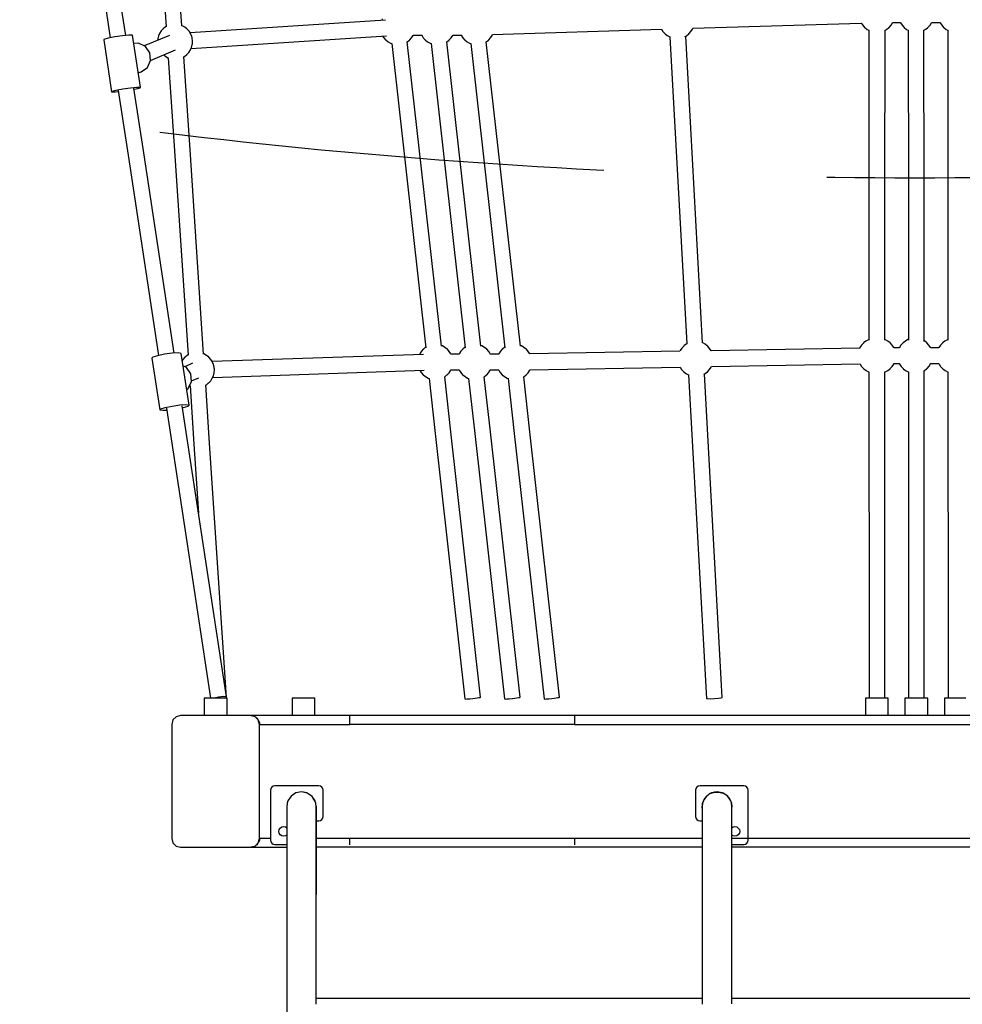
# Model space of a CAD drawing. Units: millimetres. Extents: x -6519 to 12378, y -13322 to 7419.
# Drawn here: x -489 to 585, y -7622 to -6500 of the extents above; entities that cross this region are included whole.
import ezdxf

# ---------------------------------------------------------------- set-up
doc = ezdxf.new("R2010")
doc.units = ezdxf.units.MM
doc.header["$LTSCALE"] = 20
doc.linetypes.add('DASHEDX2', pattern=[38.1, 25.4, -12.7])
doc.layers.add('ALHENA_STREFA', color=7, linetype='DASHEDX2')
doc.layers.add('PV-C8A3', color=7, linetype='Continuous')

msp = doc.modelspace()

# ---------------------------------------------------------------- linework, layer by layer
at = {"layer": 'ALHENA_STREFA'}
msp.add_circle((530.6, 369.3), 7050, dxfattribs=at)
at = {"layer": 'PV-C8A3'}
for p, q in [((-368.3, -6518.2, 0), (-414.5, -6214.7, 0)), ((-432.2, -6217.4, 0), (-386, -6520.9, 0)), ((-335.1, -6315.8, 0), (-322.3, -6508.5, 0)), ((-304.4, -6507.3, 0), (-317.2, -6314.6, 0)), ((-304.1, -6507, 0), (-304.4, -6506.8, 0)), ((-301.2, -6508.6, 0), (-304.1, -6507, 0)), ((-72.5, -6500.6, 0), (-295, -6515.1, 0)), ((-76.1, -6499.2, 0), (-76.8, -6500.9, 0)), ((277.6, -6510, 0), (469.4, -6504, 0)), ((469.4, -6504, 0), (471.1, -6506.6, 0)), ((471.1, -6506.6, 0), (473.3, -6509, 0)), ((501.2, -6509, 0), (503.5, -6506.6, 0)), ((503.5, -6506.6, 0), (505.2, -6503.9, 0)), ((505.2, -6503.9, 0), (505.5, -6503.4, 0)), ((505.4, -6503.4, 0), (514.1, -6503.4, 0)), ((514.1, -6503.4, 0), (514.3, -6503.9, 0)), ((514.3, -6503.9, 0), (516.1, -6506.6, 0)), ((516.1, -6506.6, 0), (518.3, -6509, 0)), ((545.7, -6508.8, 0), (547.9, -6506.4, 0)), ((547.9, -6506.4, 0), (549.6, -6503.7, 0)), ((549.6, -6503.7, 0), (549.8, -6503.4, 0)), ((549.8, -6503.4, 0), (549.8, -6503.3, 0)), ((549.8, -6503.4, 0), (559.1, -6503.4, 0)), ((559.1, -6503.4, 0), (559.3, -6503.9, 0)), ((559.3, -6503.9, 0), (561.1, -6506.6, 0)), ((561.1, -6506.6, 0), (563.3, -6509, 0)), ((-372.1, -6518.6, 0), (-380.8, -6519.9, 0)), ((-364.7, -6517.8, 0), (-372.1, -6518.6, 0)), ((-360.6, -6517.8, 0), (-364.7, -6517.8, 0)), ((-351.6, -6577, 0), (-360.6, -6517.8, 0)), ((-318.5, -6518.1, 0), (-347.2, -6530, 0)), ((-331.1, -6518.7, 0), (-331.9, -6521.9, 0)), ((-329.8, -6515.8, 0), (-331.1, -6518.7, 0)), ((-328, -6513, 0), (-329.8, -6515.8, 0)), ((-325.8, -6510.6, 0), (-328, -6513, 0)), ((-325.6, -6510.5, 0), (-325.8, -6510.6, 0)), ((-323, -6508.4, 0), (-325.6, -6510.5, 0)), ((-322.3, -6508.1, 0), (-323, -6508.4, 0)), ((-298.6, -6510.6, 0), (-301.2, -6508.6, 0)), ((-298.4, -6510.8, 0), (-298.6, -6510.6, 0)), ((-296.2, -6513.2, 0), (-298.4, -6510.8, 0)), ((-294.5, -6515.9, 0), (-296.2, -6513.2, 0)), ((-294.4, -6516.2, 0), (-294.5, -6515.9, 0)), ((-293.2, -6519.1, 0), (-294.4, -6516.2, 0)), ((-293.9, -6533.1, 0), (-71.3, -6518.6, 0)), ((-75.7, -6518.8, 0), (-74.5, -6520.7, 0)), ((-42.7, -6520.9, 0), (-40.9, -6518.2, 0)), ((-40.9, -6518.2, 0), (-40.7, -6517.7, 0)), ((-40.7, -6517.7, 0), (-31.4, -6517.7, 0)), ((-31.4, -6517.6, 0), (-31.3, -6517.7, 0)), ((-31.3, -6517.7, 0), (-31.2, -6518, 0)), ((-31.2, -6518, 0), (-29.5, -6520.7, 0)), ((2.3, -6520.9, 0), (4.1, -6518.2, 0)), ((4.1, -6518.2, 0), (4.3, -6517.7, 0)), ((4.3, -6517.7, 0), (13.6, -6517.7, 0)), ((13.6, -6517.6, 0), (13.7, -6517.7, 0)), ((13.7, -6517.7, 0), (13.8, -6518, 0)), ((13.8, -6518, 0), (15.5, -6520.7, 0)), ((47.3, -6520.9, 0), (49.1, -6518.2, 0)), ((49.1, -6518.2, 0), (49.5, -6517.1, 0)), ((49.5, -6517.1, 0), (242, -6511.1, 0)), ((242, -6511.1, 0), (243.6, -6513.6, 0)), ((243.6, -6513.6, 0), (245.8, -6516, 0)), ((245.8, -6516, 0), (246, -6516.2, 0)), ((246, -6516.2, 0), (248.5, -6518.2, 0)), ((248.5, -6518.2, 0), (251.4, -6519.8, 0)), ((268.7, -6519.2, 0), (270.3, -6518.4, 0)), ((288.8, -6868.5, 0), (269.5, -6518.8, 0)), ((270.3, -6518.4, 0), (273, -6516.4, 0)), ((273, -6516.4, 0), (273.1, -6516.2, 0)), ((273.1, -6516.2, 0), (275.4, -6513.8, 0)), ((275.4, -6513.8, 0), (277.2, -6511.1, 0)), ((277.2, -6511.1, 0), (277.6, -6510, 0)), ((473.3, -6509, 0), (473.5, -6509.2, 0)), ((473.5, -6509.2, 0), (476.1, -6511.2, 0)), ((476.1, -6511.2, 0), (478, -6512.2, 0)), ((478, -6512.1, 0), (478.1, -6700.1, 0)), ((496.5, -6700.1, 0), (496.6, -6512.1, 0)), ((496.6, -6512.2, 0), (498.4, -6511.2, 0)), ((498.4, -6511.2, 0), (501, -6509.2, 0)), ((501, -6509.2, 0), (501.2, -6509, 0)), ((518.3, -6509, 0), (518.5, -6509.2, 0)), ((518.5, -6509.2, 0), (521.1, -6511.2, 0)), ((521.1, -6511.2, 0), (523, -6512.2, 0)), ((523, -6512.1, 0), (523.1, -6700.1, 0)), ((540.9, -6512.2, 0), (542.9, -6511.1, 0)), ((541, -6700.1, 0), (540.9, -6512.1, 0)), ((542.9, -6511.1, 0), (545.5, -6509, 0)), ((545.5, -6509, 0), (545.7, -6508.8, 0)), ((563.3, -6509, 0), (563.5, -6509.2, 0)), ((563.5, -6509.2, 0), (566.1, -6511.2, 0)), ((566.1, -6511.2, 0), (568, -6512.2, 0)), ((568, -6512.1, 0), (568.1, -6700.1, 0)), ((-393.1, -6522.6, 0), (-393.4, -6523.3, 0)), ((-393.4, -6523.3, 0), (-384.4, -6582.5, 0)), ((-388.5, -6521.4, 0), (-393.1, -6522.6, 0)), ((-380.8, -6519.9, 0), (-388.5, -6521.4, 0)), ((-353.7, -6526.9, 0), (-359.2, -6527.3, 0)), ((-345.8, -6530.6, 0), (-353.7, -6526.9, 0)), ((-331.9, -6522.1, 0), (-332.1, -6523.7, 0)), ((-331.9, -6521.9, 0), (-331.9, -6522.1, 0)), ((-293.3, -6531.7, 0), (-292.5, -6528.6, 0)), ((-293.1, -6519.3, 0), (-293.2, -6519.1, 0)), ((-293, -6519.6, 0), (-293.1, -6519.3, 0)), ((-292.9, -6519.9, 0), (-293, -6519.6, 0)), ((-292.8, -6520.4, 0), (-292.9, -6519.9, 0)), ((-292.7, -6520.9, 0), (-292.8, -6520.4, 0)), ((-292.5, -6522.1, 0), (-292.7, -6520.9, 0)), ((-292.3, -6523.5, 0), (-292.5, -6522.1, 0)), ((-292.5, -6528.6, 0), (-292.4, -6528.3, 0)), ((-292.4, -6528.3, 0), (-292.2, -6525.2, 0)), ((-292.3, -6523.9, 0), (-292.3, -6523.5, 0)), ((-292.2, -6524.4, 0), (-292.3, -6523.9, 0)), ((-292.2, -6524.7, 0), (-292.2, -6524.4, 0)), ((-292.2, -6525, 0), (-292.2, -6524.7, 0)), ((-292.2, -6525.2, 0), (-292.2, -6525, 0)), ((-74.5, -6520.7, 0), (-72.3, -6523.1, 0)), ((-72.3, -6523.1, 0), (-72.1, -6523.3, 0)), ((-72.1, -6523.3, 0), (-69.5, -6525.4, 0)), ((-69.5, -6525.4, 0), (-66.7, -6527, 0)), ((-66.7, -6527, 0), (-65.4, -6527.4, 0)), ((-65.4, -6527.4, 0), (-26.6, -6874.1, 0)), ((-47.9, -6525.6, 0), (-47.7, -6525.5, 0)), ((-47.7, -6525.5, 0), (-45.1, -6523.5, 0)), ((-8.8, -6872.2, 0), (-47.6, -6525.4, 0)), ((-45.1, -6523.5, 0), (-44.9, -6523.3, 0)), ((-44.9, -6523.3, 0), (-42.7, -6520.9, 0)), ((-29.5, -6520.7, 0), (-27.3, -6523.1, 0)), ((-27.3, -6523.1, 0), (-27.1, -6523.3, 0)), ((-27.1, -6523.3, 0), (-24.5, -6525.4, 0)), ((-24.5, -6525.4, 0), (-21.7, -6527, 0)), ((-21.7, -6527, 0), (-20.4, -6527.4, 0)), ((-20.4, -6527.4, 0), (18.4, -6874.1, 0)), ((-2.9, -6525.6, 0), (-2.7, -6525.5, 0)), ((-2.7, -6525.5, 0), (-0.1, -6523.5, 0)), ((36.2, -6872.2, 0), (-2.6, -6525.4, 0)), ((-0.1, -6523.5, 0), (0.1, -6523.3, 0)), ((0.1, -6523.3, 0), (2.3, -6520.9, 0)), ((15.5, -6520.7, 0), (17.7, -6523.1, 0)), ((17.7, -6523.1, 0), (17.9, -6523.3, 0)), ((17.9, -6523.3, 0), (20.5, -6525.4, 0)), ((20.5, -6525.4, 0), (23.3, -6527, 0)), ((23.3, -6527, 0), (24.6, -6527.4, 0)), ((24.6, -6527.4, 0), (63.4, -6874.1, 0)), ((42.1, -6525.6, 0), (42.3, -6525.5, 0)), ((42.3, -6525.5, 0), (44.9, -6523.5, 0)), ((81.2, -6872.2, 0), (42.4, -6525.4, 0)), ((44.9, -6523.5, 0), (45.1, -6523.3, 0)), ((45.1, -6523.3, 0), (47.3, -6520.9, 0)), ((251.4, -6519.8, 0), (252, -6520, 0)), ((251.6, -6519.9, 0), (270.9, -6869.5, 0)), ((-340.8, -6537.8, 0), (-345.8, -6530.6, 0)), ((-340, -6546.6, 0), (-340.8, -6537.8, 0)), ((-340, -6546.5, 0), (-311.6, -6534.7, 0)), ((-325.2, -6540.4, 0), (-323.2, -6541.9, 0)), ((-301.4, -6542, 0), (-298.8, -6540, 0)), ((-298.8, -6540, 0), (-298.6, -6539.9, 0)), ((-298.6, -6539.9, 0), (-296.4, -6537.5, 0)), ((-296.4, -6537.5, 0), (-294.6, -6534.7, 0)), ((-294.6, -6534.7, 0), (-293.3, -6531.7, 0)), ((-343.6, -6554.5, 0), (-340, -6546.6, 0)), ((-323.2, -6541.9, 0), (-320.3, -6543.5, 0)), ((-320.3, -6543.5, 0), (-320, -6543.6, 0)), ((-320, -6543.5, 0), (-312.9, -6649.7, 0)), ((-302.1, -6542.4, 0), (-301.4, -6542, 0)), ((-295, -6648.5, 0), (-302.1, -6542.3, 0)), ((-354.1, -6560.9, 0), (-350.7, -6559.5, 0)), ((-350.7, -6559.5, 0), (-343.6, -6554.5, 0)), ((-384.4, -6582.5, 0), (-384.1, -6581.8, 0)), ((-384.4, -6582.5, 0), (-380.3, -6582.5, 0)), ((-384.1, -6581.8, 0), (-379.5, -6580.5, 0)), ((-380.3, -6582.5, 0), (-376.7, -6582.1, 0)), ((-379.5, -6580.5, 0), (-371.8, -6579, 0)), ((-376.9, -6580.9, 0), (-365.7, -6654.7, 0)), ((-371.8, -6579, 0), (-363.1, -6577.7, 0)), ((-363.1, -6577.7, 0), (-355.7, -6577, 0)), ((-347.9, -6652, 0), (-359.2, -6578.2, 0)), ((-359, -6579.4, 0), (-356.5, -6578.9, 0)), ((-356.5, -6578.9, 0), (-351.9, -6577.7, 0)), ((-355.7, -6577, 0), (-351.6, -6577, 0)), ((-351.9, -6577.7, 0), (-351.6, -6577, 0)), ((-313.2, -6880.2, 0), (-347.9, -6652, 0)), ((-312.9, -6649.7, 0), (-297.4, -6882.4, 0)), ((-279.6, -6881.2, 0), (-295, -6648.5, 0)), ((-365.7, -6654.7, 0), (-330.9, -6882.8, 0)), ((478.1, -6700.1, 0), (478.1, -6865.5, 0)), ((496.4, -6865.5, 0), (496.5, -6700.1, 0)), ((523.1, -6700.1, 0), (523.1, -6865.5, 0)), ((541.1, -6866.9, 0), (541, -6700.1, 0)), ((568.1, -6700.1, 0), (568.1, -6865.5, 0)), ((474.7, -6866.4, 0), (472.1, -6868.5, 0)), ((477.6, -6864.9, 0), (474.7, -6866.4, 0)), ((478.1, -6864.7, 0), (477.6, -6864.9, 0)), ((497, -6864.9, 0), (496.4, -6864.7, 0)), ((499.9, -6866.4, 0), (497, -6864.9, 0)), ((502.5, -6868.5, 0), (499.9, -6866.4, 0)), ((519.7, -6866.4, 0), (517.1, -6868.5, 0)), ((522.6, -6864.8, 0), (519.7, -6866.4, 0)), ((523.1, -6864.6, 0), (522.6, -6864.8, 0)), ((541.5, -6866.3, 0), (541.1, -6866.1, 0)), ((544.1, -6868.3, 0), (541.5, -6866.3, 0)), ((564.7, -6866.4, 0), (562.1, -6868.5, 0)), ((567.6, -6864.9, 0), (564.7, -6866.4, 0)), ((568.1, -6864.7, 0), (567.6, -6864.9, 0)), ((-29.4, -6875.6, 0), (-31.6, -6878, 0)), ((-29.2, -6875.5, 0), (-29.4, -6875.6, 0)), ((-26.7, -6873.5, 0), (-29.2, -6875.5, 0)), ((-7.7, -6872, 0), (-8.9, -6871.6, 0)), ((-4.8, -6873.6, 0), (-7.7, -6872, 0)), ((-2.2, -6875.6, 0), (-4.8, -6873.6, 0)), ((-2, -6875.8, 0), (-2.2, -6875.6, 0)), ((0.1, -6878.2, 0), (-2, -6875.8, 0)), ((15.6, -6875.6, 0), (13.4, -6878, 0)), ((15.8, -6875.5, 0), (15.6, -6875.6, 0)), ((18.3, -6873.5, 0), (15.8, -6875.5, 0)), ((37.3, -6872, 0), (36.1, -6871.6, 0)), ((40.2, -6873.6, 0), (37.3, -6872, 0)), ((42.8, -6875.6, 0), (40.2, -6873.6, 0)), ((43, -6875.8, 0), (42.8, -6875.6, 0)), ((45.1, -6878.2, 0), (43, -6875.8, 0)), ((60.6, -6875.6, 0), (58.4, -6878, 0)), ((60.8, -6875.5, 0), (60.6, -6875.6, 0)), ((63.3, -6873.5, 0), (60.8, -6875.5, 0)), ((82.3, -6872, 0), (81.1, -6871.6, 0)), ((85.2, -6873.6, 0), (82.3, -6872, 0)), ((87.8, -6875.6, 0), (85.2, -6873.6, 0)), ((88, -6875.8, 0), (87.8, -6875.6, 0)), ((90.1, -6878.2, 0), (88, -6875.8, 0)), ((263.2, -6877.2, 0), (262.8, -6878.1, 0)), ((265, -6874.5, 0), (263.2, -6877.2, 0)), ((267.2, -6872.1, 0), (265, -6874.5, 0)), ((267.4, -6871.9, 0), (267.2, -6872.1, 0)), ((270, -6869.9, 0), (267.4, -6871.9, 0)), ((270.9, -6869.5, 0), (270, -6869.9, 0)), ((289, -6868.4, 0), (288.8, -6868.4, 0)), ((291.8, -6870, 0), (289, -6868.4, 0)), ((294.4, -6872.1, 0), (291.8, -6870, 0)), ((294.6, -6872.3, 0), (294.4, -6872.1, 0)), ((296.8, -6874.7, 0), (294.6, -6872.3, 0)), ((298.5, -6877.4, 0), (296.8, -6874.7, 0)), ((467.7, -6874.5, 0), (298.5, -6877.4, 0)), ((298.5, -6877.4, 0), (298.5, -6877.4, 0)), ((467.9, -6874.1, 0), (467.7, -6874.5, 0)), ((468, -6873.8, 0), (467.9, -6874.1, 0)), ((469.7, -6871.1, 0), (468, -6873.8, 0)), ((471.9, -6868.7, 0), (469.7, -6871.1, 0)), ((472.1, -6868.5, 0), (471.9, -6868.7, 0)), ((502.7, -6868.7, 0), (502.5, -6868.5, 0)), ((504.8, -6871.1, 0), (502.7, -6868.7, 0)), ((506.6, -6873.8, 0), (504.8, -6871.1, 0)), ((506.7, -6874.1, 0), (506.6, -6873.8, 0)), ((506.7, -6874.1, 0), (506.7, -6874.1, 0)), ((512.9, -6874.1, 0), (506.7, -6874.1, 0)), ((513, -6873.8, 0), (512.9, -6874.1, 0)), ((512.9, -6874.1, 0), (512.9, -6874.1, 0)), ((514.7, -6871.1, 0), (513, -6873.8, 0)), ((516.9, -6868.7, 0), (514.7, -6871.1, 0)), ((517.1, -6868.5, 0), (516.9, -6868.7, 0)), ((544.3, -6868.5, 0), (544.1, -6868.3, 0)), ((546.5, -6870.9, 0), (544.3, -6868.5, 0)), ((548.3, -6873.6, 0), (546.5, -6870.9, 0)), ((548.6, -6874.2, 0), (548.3, -6873.6, 0)), ((557.9, -6874.1, 0), (548.5, -6874.1, 0)), ((558, -6873.8, 0), (557.9, -6874.1, 0)), ((557.9, -6874.1, 0), (557.9, -6874.1, 0)), ((559.7, -6871.1, 0), (558, -6873.8, 0)), ((561.9, -6868.7, 0), (559.7, -6871.1, 0)), ((562.1, -6868.5, 0), (561.9, -6868.7, 0)), ((-337.4, -6884.7, 0), (-338.5, -6886, 0)), ((-338.5, -6886, 0), (-329.5, -6944.8, 0)), ((-332.2, -6883.1, 0), (-337.4, -6884.7, 0)), ((-324.2, -6881.5, 0), (-332.2, -6883.1, 0)), ((-315.6, -6880.3, 0), (-324.2, -6881.5, 0)), ((-308.6, -6879.9, 0), (-315.6, -6880.3, 0)), ((-305.2, -6880.4, 0), (-308.6, -6879.9, 0)), ((-296.2, -6939.3, 0), (-305.2, -6880.4, 0)), ((-303.1, -6887.1, 0), (-304, -6888.4, 0)), ((-300.9, -6884.7, 0), (-303.1, -6887.1, 0)), ((-300.7, -6884.6, 0), (-300.9, -6884.7, 0)), ((-298.1, -6882.6, 0), (-300.7, -6884.6, 0)), ((-297.5, -6882.2, 0), (-298.1, -6882.6, 0)), ((-279.2, -6881.1, 0), (-279.6, -6881, 0)), ((-276.3, -6882.7, 0), (-279.2, -6881.1, 0)), ((-273.7, -6884.7, 0), (-276.3, -6882.7, 0)), ((-273.5, -6884.9, 0), (-273.7, -6884.7, 0)), ((-271.4, -6887.3, 0), (-273.5, -6884.9, 0)), ((-269.6, -6890, 0), (-271.4, -6887.3, 0)), ((-29, -6881.7, 0), (-269.8, -6889.8, 0)), ((-33.4, -6880.8, 0), (-33.9, -6881.9, 0)), ((-31.6, -6878, 0), (-33.4, -6880.8, 0)), ((1.9, -6880.9, 0), (0.1, -6878.2, 0)), ((2, -6881.2, 0), (1.9, -6880.9, 0)), ((2, -6881.3, 0), (2, -6881.2, 0)), ((11.4, -6881.3, 0), (2, -6881.3, 0)), ((11.6, -6880.8, 0), (11.3, -6881.3, 0)), ((13.4, -6878, 0), (11.6, -6880.8, 0)), ((46.9, -6880.9, 0), (45.1, -6878.2, 0)), ((47, -6881.2, 0), (46.9, -6880.9, 0)), ((47, -6881.3, 0), (47, -6881.2, 0)), ((56.4, -6881.3, 0), (47, -6881.3, 0)), ((56.6, -6880.8, 0), (56.3, -6881.3, 0)), ((58.4, -6878, 0), (56.6, -6880.8, 0)), ((91.9, -6880.9, 0), (90.1, -6878.2, 0)), ((262.9, -6878, 0), (91.9, -6881, 0)), ((91.9, -6881, 0), (91.9, -6880.9, 0)), ((-299.2, -6896.5, 0), (-303, -6894.6, 0)), ((-292.2, -6891.7, 0), (-301.1, -6895.6, 0)), ((-294.2, -6903.7, 0), (-299.2, -6896.5, 0)), ((-269.5, -6890.3, 0), (-269.6, -6890, 0)), ((-268.3, -6893.2, 0), (-269.5, -6890.3, 0)), ((-269.2, -6907.8, 0), (-28.4, -6899.7, 0)), ((-268.2, -6893.4, 0), (-268.3, -6893.2, 0)), ((-268.2, -6893.7, 0), (-268.2, -6893.4, 0)), ((-268.1, -6894.1, 0), (-268.2, -6893.7, 0)), ((-268, -6894.5, 0), (-268.1, -6894.1, 0)), ((-267.9, -6895, 0), (-268, -6894.5, 0)), ((-267.6, -6896.2, 0), (-267.9, -6895, 0)), ((-267.5, -6897.6, 0), (-267.6, -6896.2, 0)), ((-267.6, -6902.5, 0), (-267.3, -6899.3, 0)), ((-267.4, -6898.1, 0), (-267.5, -6897.6, 0)), ((-267.4, -6898.5, 0), (-267.4, -6898.1, 0)), ((-267.3, -6898.8, 0), (-267.4, -6898.5, 0)), ((-267.3, -6899.1, 0), (-267.3, -6898.8, 0)), ((-267.3, -6899.3, 0), (-267.3, -6899.1, 0)), ((-33.3, -6899.9, 0), (-31.8, -6902.3, 0)), ((0, -6902.5, 0), (1.8, -6899.7, 0)), ((1.8, -6899.7, 0), (2, -6899.3, 0)), ((2, -6899.3, 0), (11.3, -6899.3, 0)), ((11.3, -6899.1, 0), (11.4, -6899.3, 0)), ((11.4, -6899.3, 0), (11.5, -6899.6, 0)), ((11.5, -6899.6, 0), (13.2, -6902.3, 0)), ((45, -6902.5, 0), (46.8, -6899.7, 0)), ((46.8, -6899.7, 0), (47, -6899.3, 0)), ((47, -6899.3, 0), (56.3, -6899.3, 0)), ((56.3, -6899.1, 0), (56.4, -6899.3, 0)), ((56.4, -6899.3, 0), (56.5, -6899.6, 0)), ((56.5, -6899.6, 0), (58.2, -6902.3, 0)), ((90, -6902.5, 0), (91.8, -6899.7, 0)), ((91.8, -6899.7, 0), (92.1, -6899, 0)), ((92.1, -6899, 0), (263.1, -6896, 0)), ((263.1, -6896, 0), (263.1, -6896, 0)), ((263.1, -6896, 0), (264.9, -6898.7, 0)), ((264.9, -6898.7, 0), (267, -6901.1, 0)), ((294.4, -6901.3, 0), (296.6, -6898.9, 0)), ((296.6, -6898.9, 0), (298.4, -6896.2, 0)), ((298.4, -6896.2, 0), (298.8, -6895.4, 0)), ((298.8, -6895.4, 0), (468.1, -6892.5, 0)), ((468, -6892.5, 0), (468.1, -6892.6, 0)), ((468.1, -6892.6, 0), (469.9, -6895.3, 0)), ((469.9, -6895.3, 0), (472.1, -6897.7, 0)), ((472.1, -6897.7, 0), (472.3, -6897.9, 0)), ((472.3, -6897.9, 0), (474.9, -6899.9, 0)), ((474.9, -6899.9, 0), (477.8, -6901.5, 0)), ((496.7, -6901.5, 0), (499.6, -6899.9, 0)), ((499.6, -6899.9, 0), (502.3, -6897.9, 0)), ((502.3, -6897.9, 0), (502.4, -6897.7, 0)), ((502.4, -6897.7, 0), (504.7, -6895.3, 0)), ((504.7, -6895.3, 0), (506.5, -6892.6, 0)), ((506.5, -6892.6, 0), (506.7, -6892.1, 0)), ((506.7, -6892.1, 0), (512.9, -6892.1, 0)), ((512.9, -6892.1, 0), (513.1, -6892.6, 0)), ((513.1, -6892.6, 0), (514.9, -6895.3, 0)), ((514.9, -6895.3, 0), (517.1, -6897.7, 0)), ((517.1, -6897.7, 0), (517.3, -6897.9, 0)), ((517.3, -6897.9, 0), (519.9, -6899.9, 0)), ((519.9, -6899.9, 0), (522.8, -6901.5, 0)), ((541.1, -6900.1, 0), (541.7, -6899.8, 0)), ((541.2, -7221, 0), (541.1, -6899.9, 0)), ((541.7, -6899.8, 0), (544.3, -6897.7, 0)), ((544.3, -6897.7, 0), (544.5, -6897.5, 0)), ((544.5, -6897.5, 0), (546.7, -6895.1, 0)), ((546.7, -6895.1, 0), (548.4, -6892.4, 0)), ((548.4, -6892.4, 0), (548.5, -6892.1, 0)), ((548.5, -6892.1, 0), (548.6, -6892, 0)), ((548.5, -6892.1, 0), (557.9, -6892.1, 0)), ((557.9, -6892.1, 0), (558.1, -6892.6, 0)), ((558.1, -6892.6, 0), (559.9, -6895.3, 0)), ((559.9, -6895.3, 0), (562.1, -6897.7, 0)), ((562.1, -6897.7, 0), (562.3, -6897.9, 0)), ((562.3, -6897.9, 0), (564.9, -6899.9, 0)), ((564.9, -6899.9, 0), (567.8, -6901.5, 0)), ((-293.4, -6912.5, 0), (-294.2, -6903.7, 0)), ((-293.5, -6911.9, 0), (-285, -6908.2, 0)), ((-271.5, -6911.6, 0), (-269.7, -6908.8, 0)), ((-269.7, -6908.8, 0), (-268.4, -6905.9, 0)), ((-268.4, -6905.9, 0), (-267.6, -6902.7, 0)), ((-267.6, -6902.7, 0), (-267.6, -6902.5, 0)), ((-31.8, -6902.3, 0), (-29.6, -6904.7, 0)), ((-29.6, -6904.7, 0), (-29.4, -6904.9, 0)), ((-29.4, -6904.9, 0), (-26.8, -6906.9, 0)), ((-26.8, -6906.9, 0), (-24, -6908.5, 0)), ((-24, -6908.5, 0), (-22.8, -6909, 0)), ((-22.8, -6908.9, 0), (-15.7, -6971.9, 0)), ((-5.1, -6907.1, 0), (-5, -6907.1, 0)), ((-5, -6907.1, 0), (-2.4, -6905, 0)), ((2.1, -6969.9, 0), (-4.9, -6907, 0)), ((-2.4, -6905, 0), (-2.2, -6904.9, 0)), ((-2.2, -6904.9, 0), (0, -6902.5, 0)), ((13.2, -6902.3, 0), (15.4, -6904.7, 0)), ((15.4, -6904.7, 0), (15.6, -6904.9, 0)), ((15.6, -6904.9, 0), (18.2, -6906.9, 0)), ((18.2, -6906.9, 0), (21, -6908.5, 0)), ((21, -6908.5, 0), (22.2, -6909, 0)), ((22.2, -6908.9, 0), (29.3, -6971.9, 0)), ((39.9, -6907.1, 0), (40, -6907.1, 0)), ((40, -6907.1, 0), (42.6, -6905, 0)), ((47.1, -6969.9, 0), (40.1, -6907, 0)), ((42.6, -6905, 0), (42.8, -6904.9, 0)), ((42.8, -6904.9, 0), (45, -6902.5, 0)), ((58.2, -6902.3, 0), (60.4, -6904.7, 0)), ((60.4, -6904.7, 0), (60.6, -6904.9, 0)), ((60.6, -6904.9, 0), (63.2, -6906.9, 0)), ((63.2, -6906.9, 0), (66, -6908.5, 0)), ((66, -6908.5, 0), (67.2, -6909, 0)), ((67.2, -6908.9, 0), (74.3, -6971.9, 0)), ((84.9, -6907.1, 0), (85, -6907.1, 0)), ((85, -6907.1, 0), (87.6, -6905, 0)), ((92.1, -6969.9, 0), (85.1, -6907, 0)), ((87.6, -6905, 0), (87.8, -6904.9, 0)), ((87.8, -6904.9, 0), (90, -6902.5, 0)), ((267, -6901.1, 0), (267.2, -6901.3, 0)), ((267.2, -6901.3, 0), (269.8, -6903.4, 0)), ((269.8, -6903.4, 0), (272.7, -6905, 0)), ((272.7, -6905, 0), (273.1, -6905.1, 0)), ((272.8, -6905, 0), (293.2, -7273.7, 0)), ((290.2, -6904.3, 0), (291.6, -6903.5, 0)), ((311.1, -7272.7, 0), (290.8, -6903.9, 0)), ((291.6, -6903.5, 0), (294.2, -6901.5, 0)), ((294.2, -6901.5, 0), (294.4, -6901.3, 0)), ((477.8, -6901.5, 0), (478.2, -6901.6, 0)), ((478.2, -6901.4, 0), (478.3, -7221, 0)), ((496.3, -7221, 0), (496.4, -6901.4, 0)), ((496.4, -6901.6, 0), (496.7, -6901.5, 0)), ((522.8, -6901.5, 0), (523.2, -6901.6, 0)), ((523.2, -6901.4, 0), (523.3, -7221, 0)), ((567.8, -6901.5, 0), (568.2, -6901.6, 0)), ((568.2, -6901.4, 0), (568.3, -7221, 0)), ((-298.9, -6921.6, 0), (-297.2, -6920.4, 0)), ((-297.2, -6920.4, 0), (-293.4, -6912.5, 0)), ((-295.8, -6917.5, 0), (-295.5, -6917.6, 0)), ((-295.5, -6917.6, 0), (-295.1, -6917.8, 0)), ((-295.1, -6917.6, 0), (-290.7, -6984, 0)), ((-277.2, -6916.5, 0), (-276.5, -6916.2, 0)), ((-272.8, -6982.8, 0), (-277.2, -6916.3, 0)), ((-276.5, -6916.2, 0), (-273.9, -6914.1, 0)), ((-273.9, -6914.1, 0), (-273.7, -6914, 0)), ((-273.7, -6914, 0), (-271.5, -6911.6, 0)), ((-329.5, -6944.8, 0), (-328.5, -6943.6, 0)), ((-329.5, -6944.8, 0), (-326.1, -6945.3, 0)), ((-328.5, -6943.6, 0), (-323.3, -6942, 0)), ((-326.1, -6945.3, 0), (-321.5, -6945, 0)), ((-323.3, -6942, 0), (-315.3, -6940.4, 0)), ((-321.8, -6942.9, 0), (-291.4, -7142.5, 0)), ((-315.3, -6940.4, 0), (-306.6, -6939.2, 0)), ((-306.6, -6939.2, 0), (-299.7, -6938.8, 0)), ((-273.7, -7139.8, 0), (-304.1, -6940.2, 0)), ((-303.8, -6942.4, 0), (-302.5, -6942.1, 0)), ((-302.5, -6942.1, 0), (-297.3, -6940.5, 0)), ((-299.7, -6938.8, 0), (-296.2, -6939.3, 0)), ((-297.3, -6940.5, 0), (-296.2, -6939.3, 0)), ((-15.7, -6971.9, 0), (18.1, -7274.2, 0)), ((35.9, -7272.2, 0), (2.1, -6969.9, 0)), ((29.3, -6971.9, 0), (63.1, -7274.2, 0)), ((80.9, -7272.2, 0), (47.1, -6969.9, 0)), ((74.3, -6971.9, 0), (108.1, -7274.2, 0)), ((125.9, -7272.2, 0), (92.1, -6969.9, 0)), ((-290.7, -6984, 0), (-285.5, -7062.5, 0)), ((-253.5, -7272.5, 0), (-272.8, -6982.8, 0)), ((-291.4, -7142.5, 0), (-271.6, -7273.2, 0)), ((-253.7, -7271.7, 0), (-273.7, -7139.8, 0)), ((478.3, -7221, 0), (478.3, -7273.2, 0)), ((496.2, -7273.2, 0), (496.3, -7221, 0)), ((523.3, -7221, 0), (523.3, -7273.2, 0)), ((541.3, -7273.2, 0), (541.2, -7221, 0)), ((568.3, -7221, 0), (568.3, -7273.2, 0)), ((478.3, -7248.4, 0), (478.3, -7273.2, 0)), ((496.3, -7273.2, 0), (496.3, -7248.4, 0)), ((-278.9, -7273.2, 0), (-278.9, -7293.2, 0)), ((-277.2, -7273.2, 0), (-278.9, -7273.2, 0)), ((-272.4, -7273.2, 0), (-277.2, -7273.2, 0)), ((-265.9, -7273.2, 0), (-272.4, -7273.2, 0)), ((-269.1, -7273.2, 0), (-268.9, -7273.1, 0)), ((-268.9, -7273.1, 0), (-266.1, -7272.4, 0)), ((-266.1, -7272.4, 0), (-262.7, -7271.7, 0)), ((-259.4, -7273.2, 0), (-265.9, -7273.2, 0)), ((-262.7, -7271.7, 0), (-259.5, -7271.4, 0)), ((-262.7, -7271.7, 0), (-262.7, -7271.7, 0)), ((-262.7, -7271.7, 0), (-262.7, -7271.7, 0)), ((-262.7, -7271.7, 0), (-262.7, -7271.7, 0)), ((-259.5, -7271.4, 0), (-256.7, -7271.2, 0)), ((-254.7, -7273.2, 0), (-259.4, -7273.2, 0)), ((-256.7, -7271.2, 0), (-254.6, -7271.3, 0)), ((-255.9, -7273.2, 0), (-255.2, -7272.9, 0)), ((-255.9, -7273.2, 0), (-254.6, -7273, 0)), ((-255.2, -7272.9, 0), (-253.8, -7272.3, 0)), ((-252.9, -7273.2, 0), (-254.7, -7273.2, 0)), ((-254.6, -7271.3, 0), (-253.7, -7271.7, 0)), ((-254.6, -7273, 0), (-253.7, -7272.7, 0)), ((-254.1, -7272.4, 0), (-253.5, -7272.5, 0)), ((-253.8, -7272.3, 0), (-253.7, -7271.7, 0)), ((-253.7, -7272.7, 0), (-253.5, -7272.5, 0)), ((-252.9, -7293.2, 0), (-252.9, -7273.2, 0)), ((-178.9, -7273.2, 0), (-178.9, -7293.2, 0)), ((-177.2, -7273.2, 0), (-178.9, -7273.2, 0)), ((-172.4, -7273.2, 0), (-177.2, -7273.2, 0)), ((-165.9, -7273.2, 0), (-172.4, -7273.2, 0)), ((-159.4, -7273.2, 0), (-165.9, -7273.2, 0)), ((-154.7, -7273.2, 0), (-159.4, -7273.2, 0)), ((-152.9, -7273.2, 0), (-154.7, -7273.2, 0)), ((-152.9, -7293.2, 0), (-152.9, -7273.2, 0)), ((18.1, -7274.2, 0), (18.8, -7274.3, 0)), ((18.8, -7274.3, 0), (20.7, -7274.2, 0)), ((20.7, -7274.2, 0), (23.6, -7274, 0)), ((23.6, -7274, 0), (27, -7273.6, 0)), ((27, -7273.6, 0), (27.1, -7273.6, 0)), ((27.1, -7273.6, 0), (29.7, -7273.3, 0)), ((27.1, -7273.6, 0), (27.1, -7273.6, 0)), ((27.1, -7273.6, 0), (27.1, -7273.6, 0)), ((29.7, -7273.3, 0), (32, -7273, 0)), ((32, -7273, 0), (34, -7272.7, 0)), ((34, -7272.7, 0), (35.3, -7272.4, 0)), ((35.3, -7272.4, 0), (35.9, -7272.2, 0)), ((63.1, -7274.2, 0), (63.8, -7274.3, 0)), ((63.8, -7274.3, 0), (65.7, -7274.2, 0)), ((65.7, -7274.2, 0), (68.6, -7274, 0)), ((68.6, -7274, 0), (72, -7273.6, 0)), ((72, -7273.6, 0), (72.1, -7273.6, 0)), ((72.1, -7273.6, 0), (74.7, -7273.3, 0)), ((72.1, -7273.6, 0), (72.1, -7273.6, 0)), ((72.1, -7273.6, 0), (72.1, -7273.6, 0)), ((74.7, -7273.3, 0), (77, -7273, 0)), ((77, -7273, 0), (79, -7272.7, 0)), ((79, -7272.7, 0), (80.3, -7272.4, 0)), ((80.3, -7272.4, 0), (80.9, -7272.2, 0)), ((108.1, -7274.2, 0), (108.8, -7274.3, 0)), ((108.8, -7274.3, 0), (110.7, -7274.2, 0)), ((110.7, -7274.2, 0), (113.6, -7274, 0)), ((113.6, -7274, 0), (117, -7273.6, 0)), ((117, -7273.6, 0), (117.1, -7273.6, 0)), ((117.1, -7273.6, 0), (119.7, -7273.3, 0)), ((117.1, -7273.6, 0), (117.1, -7273.6, 0)), ((117.1, -7273.6, 0), (117.1, -7273.6, 0)), ((119.7, -7273.3, 0), (122, -7273, 0)), ((122, -7273, 0), (124, -7272.7, 0)), ((124, -7272.7, 0), (125.3, -7272.4, 0)), ((125.3, -7272.4, 0), (125.9, -7272.2, 0)), ((293.2, -7273.7, 0), (294.4, -7273.9, 0)), ((294.4, -7273.9, 0), (297.7, -7274, 0)), ((297.7, -7274, 0), (302.2, -7273.8, 0)), ((302.2, -7273.8, 0), (306.7, -7273.5, 0)), ((306.7, -7273.5, 0), (310, -7273.1, 0)), ((310, -7273.1, 0), (311.1, -7272.7, 0)), ((474.3, -7273.2, 0), (474.3, -7293.2, 0)), ((476, -7273.2, 0), (474.3, -7273.2, 0)), ((480.8, -7273.2, 0), (476, -7273.2, 0)), ((478.3, -7273.2, 0), (478.3, -7273.2, 0)), ((487.3, -7273.2, 0), (480.8, -7273.2, 0)), ((493.8, -7273.2, 0), (487.3, -7273.2, 0)), ((498.5, -7273.2, 0), (493.8, -7273.2, 0)), ((496.3, -7273.2, 0), (496.3, -7273.2, 0)), ((500.3, -7273.2, 0), (498.5, -7273.2, 0)), ((500.3, -7293.2, 0), (500.3, -7273.2, 0)), ((519.3, -7273.2, 0), (519.3, -7293.2, 0)), ((521, -7273.2, 0), (519.3, -7273.2, 0)), ((525.8, -7273.2, 0), (521, -7273.2, 0)), ((532.3, -7273.2, 0), (525.8, -7273.2, 0)), ((538.8, -7273.2, 0), (532.3, -7273.2, 0)), ((543.5, -7273.2, 0), (538.8, -7273.2, 0)), ((541.3, -7273.2, 0), (541.3, -7273.2, 0)), ((545.3, -7273.2, 0), (543.5, -7273.2, 0)), ((545.3, -7293.2, 0), (545.3, -7273.2, 0)), ((564.3, -7273.2, 0), (564.3, -7293.2, 0)), ((566, -7273.2, 0), (564.3, -7273.2, 0)), ((570.8, -7273.2, 0), (566, -7273.2, 0)), ((577.3, -7273.2, 0), (570.8, -7273.2, 0)), ((583.8, -7273.2, 0), (577.3, -7273.2, 0)), ((588.5, -7273.2, 0), (583.8, -7273.2, 0)), ((-314.6, -7298.2, 0), (-315.9, -7303.2, 0)), ((-315.9, -7303.2, 0), (-315.9, -7433.2, 0)), ((-310.9, -7294.5, 0), (-314.6, -7298.2, 0)), ((-305.9, -7293.2, 0), (-310.9, -7294.5, 0)), ((-225.9, -7293.2, 0), (-305.9, -7293.2, 0)), ((-220.9, -7294.5, 0), (-225.9, -7293.2, 0)), ((-225.9, -7293.2, 0), (-222.1, -7293.9, 0)), ((-113, -7293.2, 0), (-225.9, -7293.2, 0)), ((-222.1, -7293.9, 0), (-221.5, -7294.4, 0)), ((-217.3, -7298.2, 0), (-220.9, -7294.5, 0)), ((-220.3, -7295.1, 0), (-218.9, -7296.1, 0)), ((-218.9, -7296.1, 0), (-217.9, -7297.6, 0)), ((-215.9, -7303.2, 0), (-217.3, -7298.2, 0)), ((-217.2, -7298.7, 0), (-216.7, -7299.4, 0)), ((-216.7, -7299.4, 0), (-216.1, -7301.2, 0)), ((-216.1, -7301.2, 0), (-215.9, -7303.2, 0)), ((-215.9, -7433.2, 0), (-215.9, -7303.2, 0)), ((-215.9, -7303.2, 0), (-113, -7303.2, 0)), ((-113, -7294.5, 0), (-113, -7293.2, 0)), ((143, -7293.2, 0), (-113, -7293.2, 0)), ((-113, -7298.2, 0), (-113, -7294.5, 0)), ((-113, -7303.2, 0), (-113, -7298.2, 0)), ((15, -7303.2, 0), (-113, -7303.2, 0)), ((143, -7303.2, 0), (15, -7303.2, 0)), ((443.8, -7293.2, 0), (143, -7293.2, 0)), ((143, -7293.2, 0), (143, -7294.5, 0)), ((143, -7294.5, 0), (143, -7298.2, 0)), ((143, -7298.2, 0), (143, -7303.2, 0)), ((143, -7303.2, 0), (443, -7303.2, 0)), ((443, -7303.2, 0), (743, -7303.2, 0)), ((743, -7293.2, 0), (443.8, -7293.2, 0)), ((-203.1, -7376.3, 0), (-203.4, -7378.2, 0)), ((-203.4, -7378.2, 0), (-203.4, -7406.7, 0)), ((-202, -7374.7, 0), (-203.1, -7376.3, 0)), ((-200.4, -7373.6, 0), (-202, -7374.7, 0)), ((-198.4, -7373.2, 0), (-200.4, -7373.6, 0)), ((-173.4, -7373.2, 0), (-198.4, -7373.2, 0)), ((-174.5, -7381.4, 0), (-180, -7385.1, 0)), ((-168.1, -7380.1, 0), (-174.5, -7381.4, 0)), ((-148.4, -7373.2, 0), (-173.4, -7373.2, 0)), ((-161.5, -7381.5, 0), (-168.1, -7380.1, 0)), ((-161.7, -7381.4, 0), (-168.1, -7380.1, 0)), ((-161.5, -7381.5, 0), (-161.7, -7381.4, 0)), ((-156, -7385.3, 0), (-161.5, -7381.5, 0)), ((-156.2, -7385.1, 0), (-159.8, -7382.7, 0)), ((-146.5, -7373.6, 0), (-148.4, -7373.2, 0)), ((-144.9, -7374.7, 0), (-146.5, -7373.6, 0)), ((-143.8, -7376.3, 0), (-144.9, -7374.7, 0)), ((-143.4, -7378.2, 0), (-143.8, -7376.3, 0)), ((-143.4, -7393.2, 0), (-143.4, -7378.2, 0)), ((280.9, -7376.3, 0), (280.6, -7378.2, 0)), ((280.6, -7378.2, 0), (280.6, -7393.2, 0)), ((282, -7374.7, 0), (280.9, -7376.3, 0)), ((283.6, -7373.6, 0), (282, -7374.7, 0)), ((285.6, -7373.2, 0), (283.6, -7373.6, 0)), ((310.6, -7373.2, 0), (285.6, -7373.2, 0)), ((297.5, -7382, 0), (293.5, -7384.9, 0)), ((297.5, -7382, 0), (302.2, -7380.4, 0)), ((298.8, -7381.4, 0), (297.5, -7382, 0)), ((302.2, -7380.4, 0), (298.8, -7381.4, 0)), ((305.2, -7380.1, 0), (302.2, -7380.4, 0)), ((302.2, -7380.4, 0), (307.2, -7380.3, 0)), ((307.2, -7380.3, 0), (305.2, -7380.1, 0)), ((311.6, -7381.4, 0), (307.2, -7380.3, 0)), ((307.2, -7380.3, 0), (312, -7381.6, 0)), ((335.6, -7373.2, 0), (310.6, -7373.2, 0)), ((312, -7381.6, 0), (311.6, -7381.4, 0)), ((316.2, -7384.2, 0), (312, -7381.6, 0)), ((337.5, -7373.6, 0), (335.6, -7373.2, 0)), ((339.1, -7374.7, 0), (337.5, -7373.6, 0)), ((340.2, -7376.3, 0), (339.1, -7374.7, 0)), ((340.6, -7378.2, 0), (340.2, -7376.3, 0)), ((340.6, -7406.7, 0), (340.6, -7378.2, 0)), ((-184.3, -7392.9, 0), (-184.9, -7397, 0)), ((-183.7, -7390.5, 0), (-184.3, -7392.9, 0)), ((-180, -7385.1, 0), (-183.7, -7390.5, 0)), ((-156, -7385.3, 0), (-156.2, -7385.1, 0)), ((-152.4, -7390.9, 0), (-156, -7385.3, 0)), ((-152.5, -7390.5, 0), (-156, -7385.3, 0)), ((-152.4, -7390.9, 0), (-152.5, -7390.5, 0)), ((-151.9, -7392.9, 0), (-152.4, -7390.9, 0)), ((-151.3, -7397.5, 0), (-151.9, -7392.9, 0)), ((-143.4, -7408.2, 0), (-143.4, -7393.2, 0)), ((280.6, -7393.2, 0), (280.6, -7408.2, 0)), ((288.4, -7398.5, 0), (288.7, -7393.5, 0)), ((288.7, -7393.5, 0), (288.4, -7397, 0)), ((288.7, -7393.5, 0), (290.5, -7388.8, 0)), ((289.6, -7390.5, 0), (288.7, -7393.5, 0)), ((290.5, -7388.8, 0), (289.6, -7390.5, 0)), ((290.5, -7388.8, 0), (293.5, -7384.9, 0)), ((293.3, -7385.1, 0), (290.5, -7388.8, 0)), ((293.5, -7384.9, 0), (293.3, -7385.1, 0)), ((316.2, -7384.2, 0), (319.5, -7388, 0)), ((317.1, -7385.1, 0), (316.2, -7384.2, 0)), ((319.5, -7388, 0), (317.1, -7385.1, 0)), ((320.8, -7390.5, 0), (319.5, -7388, 0)), ((319.5, -7388, 0), (321.5, -7392.6, 0)), ((321.5, -7392.6, 0), (320.8, -7390.5, 0)), ((322.1, -7397, 0), (321.5, -7392.6, 0)), ((321.5, -7392.6, 0), (322, -7397.5, 0)), ((-184.9, -7397, 0), (-184.9, -7429, 0)), ((-184.9, -7397, 0), (-184.9, -7399.1, 0)), ((-184.9, -7399.1, 0), (-184.9, -7411.5, 0)), ((-151.2, -7397, 0), (-151.6, -7395.3, 0)), ((-151.2, -7397, 0), (-151.3, -7397, 0)), ((-151.3, -7397.1, 0), (-151.2, -7397, 0)), ((-151.3, -7397.5, 0), (-151.3, -7397.2, 0)), ((-151.3, -7399.1, 0), (-151.3, -7397.5, 0)), ((-151.3, -7411.5, 0), (-151.3, -7399.1, 0)), ((-151.2, -7433.2, 0), (-151.2, -7397, 0)), ((288.4, -7397, 0), (288.4, -7433.2, 0)), ((288.4, -7397.2, 0), (288.4, -7397, 0)), ((288.4, -7397, 0), (288.4, -7397, 0)), ((288.4, -7397.5, 0), (288.4, -7398.5, 0)), ((288.4, -7398.5, 0), (288.4, -7399.1, 0)), ((288.4, -7399.1, 0), (288.4, -7411.5, 0)), ((322.1, -7397, 0), (322, -7397.1, 0)), ((322.1, -7397, 0), (322, -7397, 0)), ((322, -7397.5, 0), (322, -7397.2, 0)), ((322, -7399.1, 0), (322, -7397.5, 0)), ((322, -7411.5, 0), (322, -7399.1, 0)), ((322.1, -7433.2, 0), (322.1, -7397, 0)), ((-203.4, -7406.7, 0), (-203.4, -7435.2, 0)), ((-184.9, -7411.5, 0), (-184.9, -7438.8, 0)), ((-151.3, -7438.8, 0), (-151.3, -7411.5, 0)), ((-151.2, -7413.2, 0), (-148.4, -7413.2, 0)), ((-148.4, -7413.2, 0), (-146.5, -7412.8, 0)), ((-146.5, -7412.8, 0), (-144.9, -7411.7, 0)), ((-144.9, -7411.7, 0), (-143.8, -7410.1, 0)), ((-143.8, -7410.1, 0), (-143.4, -7408.2, 0)), ((280.6, -7408.2, 0), (280.9, -7410.1, 0)), ((280.9, -7410.1, 0), (282, -7411.7, 0)), ((282, -7411.7, 0), (283.6, -7412.8, 0)), ((283.6, -7412.8, 0), (285.6, -7413.2, 0)), ((285.6, -7413.2, 0), (288.4, -7413.2, 0)), ((288.4, -7411.5, 0), (288.4, -7438.8, 0)), ((322, -7438.8, 0), (322, -7411.5, 0)), ((340.6, -7435.2, 0), (340.6, -7406.7, 0)), ((-193.9, -7425.2, 0), (-193.5, -7423.1, 0)), ((-193.5, -7427.3, 0), (-193.9, -7425.2, 0)), ((-193.5, -7423.1, 0), (-192.3, -7421.3, 0)), ((-192.3, -7429.1, 0), (-193.5, -7427.3, 0)), ((-192.3, -7421.3, 0), (-190.6, -7420.1, 0)), ((-190.6, -7420.1, 0), (-188.4, -7419.7, 0)), ((-188.4, -7419.7, 0), (-186.3, -7420.1, 0)), ((-186.3, -7420.1, 0), (-184.9, -7421.1, 0)), ((322.1, -7421, 0), (323.4, -7420.1, 0)), ((323.4, -7420.1, 0), (325.6, -7419.7, 0)), ((325.6, -7419.7, 0), (327.7, -7420.1, 0)), ((327.7, -7420.1, 0), (329.4, -7421.3, 0)), ((329.4, -7421.3, 0), (330.6, -7423.1, 0)), ((330.6, -7427.3, 0), (329.4, -7429.1, 0)), ((330.6, -7423.1, 0), (331.1, -7425.2, 0)), ((331.1, -7425.2, 0), (330.6, -7427.3, 0)), ((-315.9, -7433.2, 0), (-314.6, -7438.2, 0)), ((-314.6, -7438.2, 0), (-310.9, -7441.8, 0)), ((-220.9, -7441.8, 0), (-217.3, -7438.2, 0)), ((-217.9, -7438.8, 0), (-218.9, -7440.3, 0)), ((-217.3, -7438.2, 0), (-215.9, -7433.2, 0)), ((-216.7, -7437, 0), (-217.2, -7437.7, 0)), ((-216.1, -7435.1, 0), (-216.7, -7437, 0)), ((-215.9, -7433.2, 0), (-216.1, -7435.1, 0)), ((-203.4, -7433.2, 0), (-215.9, -7433.2, 0)), ((-203.4, -7435.2, 0), (-203.1, -7437.1, 0)), ((-203.1, -7437.1, 0), (-202, -7438.7, 0)), ((-202, -7438.7, 0), (-200.4, -7439.8, 0)), ((-190.6, -7430.3, 0), (-192.3, -7429.1, 0)), ((-188.4, -7430.7, 0), (-190.6, -7430.3, 0)), ((-186.3, -7430.3, 0), (-188.4, -7430.7, 0)), ((-184.9, -7429.3, 0), (-186.3, -7430.3, 0)), ((-184.9, -7438.8, 0), (-184.9, -7477.3, 0)), ((-151.3, -7433.2, 0), (-151.2, -7433.2, 0)), ((-151.3, -7561.1, 0), (-151.2, -7433.2, 0)), ((-151.3, -7477.3, 0), (-151.3, -7438.8, 0)), ((-113, -7433.2, 0), (-151.2, -7433.2, 0)), ((-113, -7438.2, 0), (-113, -7433.2, 0)), ((143, -7433.2, 0), (-113, -7433.2, 0)), ((-113, -7440.3, 0), (-113, -7438.2, 0)), ((143, -7433.2, 0), (143, -7438.2, 0)), ((288.4, -7433.2, 0), (143, -7433.2, 0)), ((143, -7438.2, 0), (143, -7440.3, 0)), ((288.4, -7433.2, 0), (288.4, -7433.2, 0)), ((288.4, -7433.2, 0), (288.4, -7561.1, 0)), ((288.4, -7438.8, 0), (288.4, -7477.3, 0)), ((322, -7433.2, 0), (322.1, -7433.2, 0)), ((322, -7561.1, 0), (322.1, -7433.2, 0)), ((322, -7477.3, 0), (322, -7438.8, 0)), ((323.4, -7430.3, 0), (322.1, -7429.3, 0)), ((443.8, -7433.2, 0), (322.1, -7433.2, 0)), ((325.6, -7430.7, 0), (323.4, -7430.3, 0)), ((327.7, -7430.3, 0), (325.6, -7430.7, 0)), ((329.4, -7429.1, 0), (327.7, -7430.3, 0)), ((337.5, -7439.8, 0), (339.1, -7438.7, 0)), ((339.1, -7438.7, 0), (340.2, -7437.1, 0)), ((340.2, -7437.1, 0), (340.6, -7435.2, 0)), ((720.6, -7433.2, 0), (443.8, -7433.2, 0)), ((-310.9, -7441.8, 0), (-305.9, -7443.2, 0)), ((-305.9, -7443.2, 0), (-225.9, -7443.2, 0)), ((-225.9, -7443.2, 0), (-220.9, -7441.8, 0)), ((-222.1, -7442.4, 0), (-225.9, -7443.2, 0)), ((-225.9, -7443.2, 0), (-184.9, -7443.2, 0)), ((-221.5, -7442, 0), (-222.1, -7442.4, 0)), ((-218.9, -7440.3, 0), (-220.3, -7441.2, 0)), ((-200.4, -7439.8, 0), (-198.4, -7440.2, 0)), ((-198.4, -7440.2, 0), (-184.9, -7440.2, 0)), ((68.6, -7443.2, 0), (-151.3, -7443.2, 0)), ((288.4, -7443.2, 0), (68.6, -7443.2, 0)), ((322, -7440.2, 0), (335.6, -7440.2, 0)), ((530.6, -7443.2, 0), (322, -7443.2, 0)), ((335.6, -7440.2, 0), (337.5, -7439.8, 0)), ((739.1, -7443.2, 0), (530.6, -7443.2, 0)), ((-184.9, -7477.3, 0), (-184.9, -7521.8, 0)), ((-151.3, -7521.8, 0), (-151.3, -7477.3, 0)), ((288.4, -7477.3, 0), (288.4, -7521.8, 0)), ((322, -7521.8, 0), (322, -7477.3, 0)), ((-184.9, -7521.8, 0), (-184.9, -7566.4, 0)), ((-151.3, -7566.4, 0), (-151.3, -7521.8, 0)), ((288.4, -7521.8, 0), (288.4, -7566.4, 0)), ((322, -7566.4, 0), (322, -7521.8, 0)), ((-184.9, -7566.4, 0), (-184.9, -7604.9, 0)), ((-151.3, -7604.9, 0), (-151.3, -7566.4, 0)), ((288.4, -7566.4, 0), (288.4, -7604.9, 0)), ((322, -7604.9, 0), (322, -7566.4, 0)), ((-184.9, -7604.9, 0), (-184.9, -7686, 0)), ((-184.9, -7604.9, 0), (-184.7, -7630.4, 0)), ((-151.3, -7622, 0), (-151.3, -7604.9, 0)), ((288.4, -7604.9, 0), (288.4, -7621.9, 0)), ((322, -7621.6, 0), (322, -7604.9, 0)), ((288.4, -7615.7, 0), (-151.3, -7615.6, 0)), ((739.2, -7615.6, 0), (322, -7615.7, 0))]:
    msp.add_line(p, q, dxfattribs=at)

doc.saveas('drawing.dxf')
